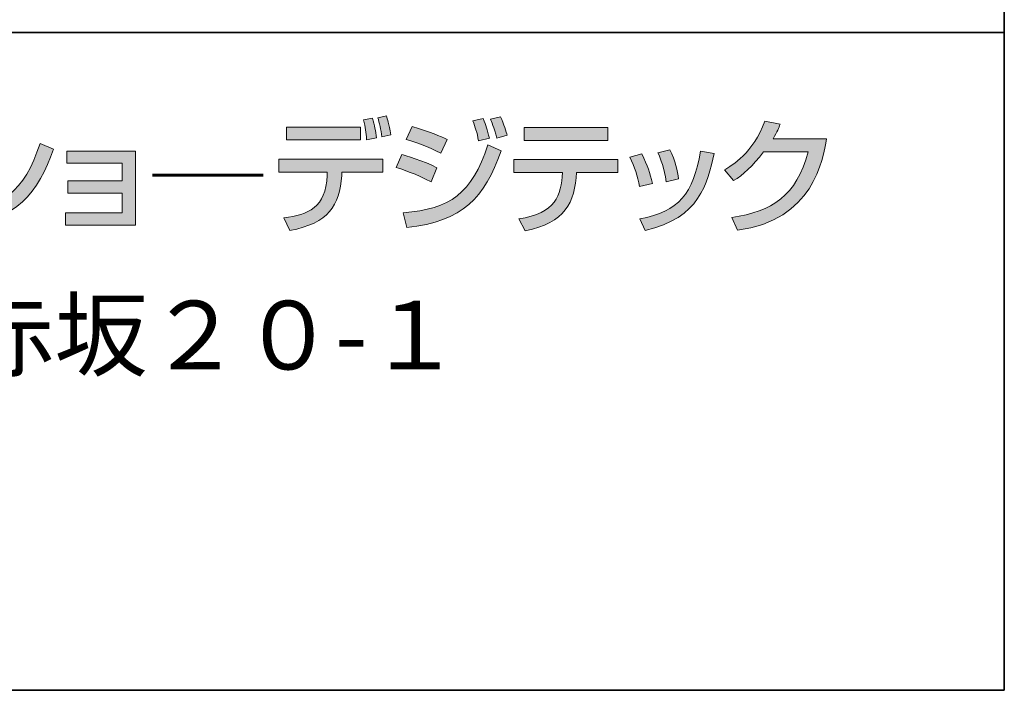
# Model space of a CAD drawing. Units: inches. Extents: x 14 to 515, y 10 to 507.
# Drawn here: x 367 to 404, y 10 to 36 of the extents above; entities that cross this region are included whole.
import ezdxf

# ---------------------------------------------------------------- set-up
doc = ezdxf.new("R2010")
doc.units = ezdxf.units.IN
doc.header["$MEASUREMENT"] = 0
doc.layers.add('レイヤー 1', color=7, linetype='Continuous')

# ---------------------------------------------------------------- blocks, each defined once
blk = doc.blocks.new('block 238')
at = {"layer": 'レイヤー 1', "color": 29, "insert": (336.163, 22.372), "char_height": 2.60421, "attachment_point": 7}
blk.add_mtext('\\fHGPGothicE|b0|i0|c0|p34;\\W1;和歌山県海南市南赤坂２０-１', dxfattribs=at)
blk = doc.blocks.new('block 237')
at = {"layer": 'レイヤー 1'}
blk.add_blockref('block 238', (0, 0), dxfattribs=at)
blk = doc.blocks.new('block 236')
at = {"layer": 'レイヤー 1'}
blk.add_blockref('block 237', (0, 0), dxfattribs=at)
blk = doc.blocks.new('block 249')
at = {"layer": 'レイヤー 1'}
h = blk.add_hatch(color=29, dxfattribs=at)
h.dxf.hatch_style = 2
edge = h.paths.add_edge_path()
edge.add_spline(control_points=[(380.608, 30.354), (380.608, 30.354), (380.608, 29.867), (380.608, 29.867), (380.608, 29.867), (379.061, 29.867), (379.061, 29.867), (379.061, 29.867), (379.052, 29.731), (379.052, 29.731), (378.972, 28.586), (378.56, 27.929), (377.084, 27.641), (377.084, 27.641), (376.858, 28.123), (376.858, 28.123), (377.775, 28.251), (378.456, 28.506), (378.5, 29.736), (378.5, 29.736), (378.503, 29.867), (378.503, 29.867), (378.503, 29.867), (376.659, 29.867), (376.659, 29.867), (376.659, 29.867), (376.659, 30.354), (376.659, 30.354), (376.659, 30.354), (380.608, 30.354), (380.608, 30.354)], knot_values=[0, 0, 0, 0, 1, 1, 1, 2, 2, 2, 3, 3, 3, 4, 4, 4, 5, 5, 5, 6, 6, 6, 7, 7, 7, 8, 8, 8, 9, 9, 9, 10, 10, 10, 10], degree=3, periodic=1)
h.paths.add_polyline_path([(379.771, 31.092), (376.957, 31.092), (376.957, 31.575), (379.771, 31.575)])
edge = h.paths.add_edge_path()
edge.add_spline(control_points=[(379.993, 31.092), (379.983, 31.395), (379.95, 31.542), (379.874, 31.853), (379.874, 31.853), (380.22, 31.906), (380.22, 31.906), (380.296, 31.65), (380.343, 31.418), (380.371, 31.163), (380.371, 31.163), (379.993, 31.092), (379.993, 31.092)], knot_values=[0, 0, 0, 0, 1, 1, 1, 2, 2, 2, 3, 3, 3, 4, 4, 4, 4], degree=3, periodic=1)
edge = h.paths.add_edge_path()
edge.add_spline(control_points=[(380.57, 31.201), (380.546, 31.466), (380.48, 31.75), (380.423, 31.929), (380.423, 31.929), (380.749, 31.996), (380.749, 31.996), (380.792, 31.868), (380.844, 31.717), (380.915, 31.272), (380.915, 31.272), (380.57, 31.201), (380.57, 31.201)], knot_values=[0, 0, 0, 0, 1, 1, 1, 2, 2, 2, 3, 3, 3, 4, 4, 4, 4], degree=3, periodic=1)
h = blk.add_hatch(color=29, dxfattribs=at)
h.dxf.hatch_style = 2
edge = h.paths.add_edge_path()
edge.add_spline(control_points=[(382.445, 29.49), (381.892, 29.792), (381.319, 29.977), (381.121, 30.037), (381.121, 30.037), (381.333, 30.529), (381.333, 30.529), (381.404, 30.511), (382.184, 30.288), (382.667, 30.024), (382.667, 30.024), (382.445, 29.49), (382.445, 29.49)], knot_values=[0, 0, 0, 0, 1, 1, 1, 2, 2, 2, 3, 3, 3, 4, 4, 4, 4], degree=3, periodic=1)
edge = h.paths.add_edge_path()
edge.add_spline(control_points=[(381.389, 28.322), (383.177, 28.468), (383.99, 29.035), (384.596, 30.893), (384.596, 30.893), (385.106, 30.667), (385.106, 30.667), (384.473, 28.894), (383.664, 27.991), (381.522, 27.755), (381.522, 27.755), (381.389, 28.322), (381.389, 28.322)], knot_values=[0, 0, 0, 0, 1, 1, 1, 2, 2, 2, 3, 3, 3, 4, 4, 4, 4], degree=3, periodic=1)
edge = h.paths.add_edge_path()
edge.add_spline(control_points=[(382.813, 30.587), (382.312, 30.837), (381.863, 30.993), (381.494, 31.102), (381.494, 31.102), (381.721, 31.598), (381.721, 31.598), (382.435, 31.386), (382.789, 31.225), (383.054, 31.102), (383.054, 31.102), (382.813, 30.587), (382.813, 30.587)], knot_values=[0, 0, 0, 0, 1, 1, 1, 2, 2, 2, 3, 3, 3, 4, 4, 4, 4], degree=3, periodic=1)
edge = h.paths.add_edge_path()
edge.add_spline(control_points=[(384.25, 31.054), (384.184, 31.376), (384.123, 31.565), (384.028, 31.815), (384.028, 31.815), (384.416, 31.901), (384.416, 31.901), (384.534, 31.617), (384.577, 31.494), (384.657, 31.149), (384.657, 31.149), (384.25, 31.054), (384.25, 31.054)], knot_values=[0, 0, 0, 0, 1, 1, 1, 2, 2, 2, 3, 3, 3, 4, 4, 4, 4], degree=3, periodic=1)
edge = h.paths.add_edge_path()
edge.add_spline(control_points=[(384.941, 31.154), (384.832, 31.579), (384.743, 31.773), (384.695, 31.877), (384.695, 31.877), (385.078, 31.963), (385.078, 31.963), (385.21, 31.688), (385.301, 31.376), (385.333, 31.263), (385.333, 31.263), (384.941, 31.154), (384.941, 31.154)], knot_values=[0, 0, 0, 0, 1, 1, 1, 2, 2, 2, 3, 3, 3, 4, 4, 4, 4], degree=3, periodic=1)
h = blk.add_hatch(color=29, dxfattribs=at)
h.dxf.hatch_style = 2
edge = h.paths.add_edge_path()
edge.add_spline(control_points=[(397.463, 31.13), (397.326, 30.336), (396.939, 28.023), (394.083, 27.659), (394.083, 27.659), (393.861, 28.141), (393.861, 28.141), (395.402, 28.369), (396.31, 28.955), (396.759, 30.629), (396.759, 30.629), (395.071, 30.629), (395.071, 30.629), (394.645, 30.09), (394.286, 29.745), (393.932, 29.541), (393.932, 29.541), (393.581, 29.943), (393.581, 29.943), (393.865, 30.109), (394.678, 30.591), (395.118, 31.801), (395.118, 31.801), (395.7, 31.688), (395.7, 31.688), (395.643, 31.536), (395.596, 31.404), (395.431, 31.13), (395.431, 31.13), (397.463, 31.13), (397.463, 31.13)], knot_values=[0, 0, 0, 0, 1, 1, 1, 2, 2, 2, 3, 3, 3, 4, 4, 4, 5, 5, 5, 6, 6, 6, 7, 7, 7, 8, 8, 8, 9, 9, 9, 10, 10, 10, 10], degree=3, periodic=1)
h = blk.add_hatch(color=29, dxfattribs=at)
h.dxf.hatch_style = 2
edge = h.paths.add_edge_path()
edge.add_spline(control_points=[(365.451, 29.565), (364.831, 29.872), (364.818, 29.882), (364.127, 30.104), (364.127, 30.104), (364.373, 30.582), (364.373, 30.582), (364.601, 30.525), (365.186, 30.359), (365.697, 30.062), (365.697, 30.062), (365.451, 29.565), (365.451, 29.565)], knot_values=[0, 0, 0, 0, 1, 1, 1, 2, 2, 2, 3, 3, 3, 4, 4, 4, 4], degree=3, periodic=1)
edge = h.paths.add_edge_path()
edge.add_spline(control_points=[(364.382, 28.387), (366.165, 28.478), (366.997, 29.116), (367.598, 30.955), (367.598, 30.955), (368.113, 30.728), (368.113, 30.728), (367.536, 29.111), (366.728, 27.996), (364.515, 27.82), (364.515, 27.82), (364.382, 28.387), (364.382, 28.387)], knot_values=[0, 0, 0, 0, 1, 1, 1, 2, 2, 2, 3, 3, 3, 4, 4, 4, 4], degree=3, periodic=1)
edge = h.paths.add_edge_path()
edge.add_spline(control_points=[(365.853, 30.62), (365.276, 30.941), (364.633, 31.121), (364.482, 31.163), (364.482, 31.163), (364.728, 31.632), (364.728, 31.632), (364.888, 31.589), (365.494, 31.442), (366.094, 31.107), (366.094, 31.107), (365.853, 30.62), (365.853, 30.62)], knot_values=[0, 0, 0, 0, 1, 1, 1, 2, 2, 2, 3, 3, 3, 4, 4, 4, 4], degree=3, periodic=1)
h = blk.add_hatch(color=29, dxfattribs=at)
h.dxf.hatch_style = 2
edge = h.paths.add_edge_path()
edge.add_spline(control_points=[(389.539, 30.345), (389.539, 30.345), (389.539, 29.849), (389.539, 29.849), (389.539, 29.849), (387.969, 29.849), (387.969, 29.849), (387.899, 28.714), (387.539, 27.929), (386.017, 27.636), (386.017, 27.636), (385.77, 28.085), (385.77, 28.085), (387.189, 28.317), (387.379, 28.961), (387.431, 29.849), (387.431, 29.849), (385.586, 29.849), (385.586, 29.849), (385.586, 29.849), (385.586, 30.345), (385.586, 30.345), (385.586, 30.345), (389.539, 30.345), (389.539, 30.345)], knot_values=[0, 0, 0, 0, 1, 1, 1, 2, 2, 2, 3, 3, 3, 4, 4, 4, 5, 5, 5, 6, 6, 6, 7, 7, 7, 8, 8, 8, 8], degree=3, periodic=1)
h.paths.add_polyline_path([(389.151, 31.069), (385.974, 31.069), (385.974, 31.56), (389.151, 31.56)])
h = blk.add_hatch(color=29, dxfattribs=at)
h.dxf.hatch_style = 2
h.paths.add_polyline_path([(371.222, 30.662), (371.222, 27.844), (368.56, 27.844), (368.56, 28.317), (370.716, 28.317), (370.716, 29.059), (368.654, 29.059), (368.654, 29.528), (370.716, 29.528), (370.716, 30.199), (368.616, 30.199), (368.616, 30.662)])
h = blk.add_hatch(color=29, dxfattribs=at)
h.dxf.hatch_style = 2
edge = h.paths.add_edge_path()
edge.add_spline(control_points=[(390.359, 29.314), (390.289, 29.707), (390.17, 30.062), (389.996, 30.425), (389.996, 30.425), (390.44, 30.558), (390.44, 30.558), (390.662, 30.104), (390.757, 29.83), (390.847, 29.432), (390.847, 29.432), (390.359, 29.314), (390.359, 29.314)], knot_values=[0, 0, 0, 0, 1, 1, 1, 2, 2, 2, 3, 3, 3, 4, 4, 4, 4], degree=3, periodic=1)
edge = h.paths.add_edge_path()
edge.add_spline(control_points=[(390.364, 28.085), (391.868, 28.365), (392.383, 29.04), (392.676, 30.662), (392.676, 30.662), (393.187, 30.571), (393.187, 30.571), (392.936, 29.423), (392.648, 28.119), (390.573, 27.65), (390.573, 27.65), (390.364, 28.085), (390.364, 28.085)], knot_values=[0, 0, 0, 0, 1, 1, 1, 2, 2, 2, 3, 3, 3, 4, 4, 4, 4], degree=3, periodic=1)
edge = h.paths.add_edge_path()
edge.add_spline(control_points=[(391.371, 29.49), (391.295, 30.019), (391.168, 30.345), (391.059, 30.6), (391.059, 30.6), (391.508, 30.714), (391.508, 30.714), (391.721, 30.303), (391.806, 29.891), (391.844, 29.608), (391.844, 29.608), (391.371, 29.49), (391.371, 29.49)], knot_values=[0, 0, 0, 0, 1, 1, 1, 2, 2, 2, 3, 3, 3, 4, 4, 4, 4], degree=3, periodic=1)
at = {"layer": 'レイヤー 1', "lineweight": 0}
for points in [[(379.771, 31.092), (376.957, 31.092), (376.957, 31.575), (379.771, 31.575), (379.771, 31.092)], [(389.151, 31.069), (385.974, 31.069), (385.974, 31.56), (389.151, 31.56), (389.151, 31.069)], [(371.222, 30.662), (371.222, 27.844), (368.56, 27.844), (368.56, 28.317), (370.716, 28.317), (370.716, 29.059), (368.654, 29.059), (368.654, 29.528), (370.716, 29.528), (370.716, 30.199), (368.616, 30.199), (368.616, 30.662), (371.222, 30.662)]]:
    blk.add_lwpolyline(points, dxfattribs=at)
at = {"layer": 'レイヤー 1', "color": 29, "lineweight": 60}
blk.add_lwpolyline([(371.867, 29.747), (376.066, 29.747)], dxfattribs=at)
at = {"layer": 'レイヤー 1', "lineweight": 0}
for points, knots in [([(379.993, 31.092), (379.983, 31.395), (379.95, 31.542), (379.874, 31.853), (379.874, 31.853), (380.22, 31.906), (380.22, 31.906), (380.296, 31.65), (380.343, 31.418), (380.371, 31.163), (380.371, 31.163), (379.993, 31.092), (379.993, 31.092)], [0, 0, 0, 0, 1, 1, 1, 2, 2, 2, 3, 3, 3, 4, 4, 4, 4]), ([(380.57, 31.201), (380.546, 31.466), (380.48, 31.75), (380.423, 31.929), (380.423, 31.929), (380.749, 31.996), (380.749, 31.996), (380.792, 31.868), (380.844, 31.717), (380.915, 31.272), (380.915, 31.272), (380.57, 31.201), (380.57, 31.201)], [0, 0, 0, 0, 1, 1, 1, 2, 2, 2, 3, 3, 3, 4, 4, 4, 4]), ([(384.25, 31.054), (384.184, 31.376), (384.123, 31.565), (384.028, 31.815), (384.028, 31.815), (384.416, 31.901), (384.416, 31.901), (384.534, 31.617), (384.577, 31.494), (384.657, 31.149), (384.657, 31.149), (384.25, 31.054), (384.25, 31.054)], [0, 0, 0, 0, 1, 1, 1, 2, 2, 2, 3, 3, 3, 4, 4, 4, 4]), ([(384.941, 31.154), (384.832, 31.579), (384.743, 31.773), (384.695, 31.877), (384.695, 31.877), (385.078, 31.963), (385.078, 31.963), (385.21, 31.688), (385.301, 31.376), (385.333, 31.263), (385.333, 31.263), (384.941, 31.154), (384.941, 31.154)], [0, 0, 0, 0, 1, 1, 1, 2, 2, 2, 3, 3, 3, 4, 4, 4, 4]), ([(397.463, 31.13), (397.326, 30.336), (396.939, 28.023), (394.083, 27.659), (394.083, 27.659), (393.861, 28.141), (393.861, 28.141), (395.402, 28.369), (396.31, 28.955), (396.759, 30.629), (396.759, 30.629), (395.071, 30.629), (395.071, 30.629), (394.645, 30.09), (394.286, 29.745), (393.932, 29.541), (393.932, 29.541), (393.581, 29.943), (393.581, 29.943), (393.865, 30.109), (394.678, 30.591), (395.118, 31.801), (395.118, 31.801), (395.7, 31.688), (395.7, 31.688), (395.643, 31.536), (395.596, 31.404), (395.431, 31.13), (395.431, 31.13), (397.463, 31.13), (397.463, 31.13)], [0, 0, 0, 0, 1, 1, 1, 2, 2, 2, 3, 3, 3, 4, 4, 4, 5, 5, 5, 6, 6, 6, 7, 7, 7, 8, 8, 8, 9, 9, 9, 10, 10, 10, 10]), ([(382.813, 30.587), (382.312, 30.837), (381.863, 30.993), (381.494, 31.102), (381.494, 31.102), (381.721, 31.598), (381.721, 31.598), (382.435, 31.386), (382.789, 31.225), (383.054, 31.102), (383.054, 31.102), (382.813, 30.587), (382.813, 30.587)], [0, 0, 0, 0, 1, 1, 1, 2, 2, 2, 3, 3, 3, 4, 4, 4, 4]), ([(364.382, 28.387), (366.165, 28.478), (366.997, 29.116), (367.598, 30.955), (367.598, 30.955), (368.113, 30.728), (368.113, 30.728), (367.536, 29.111), (366.728, 27.996), (364.515, 27.82), (364.515, 27.82), (364.382, 28.387), (364.382, 28.387)], [0, 0, 0, 0, 1, 1, 1, 2, 2, 2, 3, 3, 3, 4, 4, 4, 4]), ([(381.389, 28.322), (383.177, 28.468), (383.99, 29.035), (384.596, 30.893), (384.596, 30.893), (385.106, 30.667), (385.106, 30.667), (384.473, 28.894), (383.664, 27.991), (381.522, 27.755), (381.522, 27.755), (381.389, 28.322), (381.389, 28.322)], [0, 0, 0, 0, 1, 1, 1, 2, 2, 2, 3, 3, 3, 4, 4, 4, 4]), ([(390.364, 28.085), (391.868, 28.365), (392.383, 29.04), (392.676, 30.662), (392.676, 30.662), (393.187, 30.571), (393.187, 30.571), (392.936, 29.423), (392.648, 28.119), (390.573, 27.65), (390.573, 27.65), (390.364, 28.085), (390.364, 28.085)], [0, 0, 0, 0, 1, 1, 1, 2, 2, 2, 3, 3, 3, 4, 4, 4, 4]), ([(391.371, 29.49), (391.295, 30.019), (391.168, 30.345), (391.059, 30.6), (391.059, 30.6), (391.508, 30.714), (391.508, 30.714), (391.721, 30.303), (391.806, 29.891), (391.844, 29.608), (391.844, 29.608), (391.371, 29.49), (391.371, 29.49)], [0, 0, 0, 0, 1, 1, 1, 2, 2, 2, 3, 3, 3, 4, 4, 4, 4]), ([(380.608, 30.354), (380.608, 30.354), (380.608, 29.867), (380.608, 29.867), (380.608, 29.867), (379.061, 29.867), (379.061, 29.867), (379.061, 29.867), (379.052, 29.731), (379.052, 29.731), (378.972, 28.586), (378.56, 27.929), (377.084, 27.641), (377.084, 27.641), (376.858, 28.123), (376.858, 28.123), (377.775, 28.251), (378.456, 28.506), (378.5, 29.736), (378.5, 29.736), (378.503, 29.867), (378.503, 29.867), (378.503, 29.867), (376.659, 29.867), (376.659, 29.867), (376.659, 29.867), (376.659, 30.354), (376.659, 30.354), (376.659, 30.354), (380.608, 30.354), (380.608, 30.354)], [0, 0, 0, 0, 1, 1, 1, 2, 2, 2, 3, 3, 3, 4, 4, 4, 5, 5, 5, 6, 6, 6, 7, 7, 7, 8, 8, 8, 9, 9, 9, 10, 10, 10, 10]), ([(382.445, 29.49), (381.892, 29.792), (381.319, 29.977), (381.121, 30.037), (381.121, 30.037), (381.333, 30.529), (381.333, 30.529), (381.404, 30.511), (382.184, 30.288), (382.667, 30.024), (382.667, 30.024), (382.445, 29.49), (382.445, 29.49)], [0, 0, 0, 0, 1, 1, 1, 2, 2, 2, 3, 3, 3, 4, 4, 4, 4]), ([(389.539, 30.345), (389.539, 30.345), (389.539, 29.849), (389.539, 29.849), (389.539, 29.849), (387.969, 29.849), (387.969, 29.849), (387.899, 28.714), (387.539, 27.929), (386.017, 27.636), (386.017, 27.636), (385.77, 28.085), (385.77, 28.085), (387.189, 28.317), (387.379, 28.961), (387.431, 29.849), (387.431, 29.849), (385.586, 29.849), (385.586, 29.849), (385.586, 29.849), (385.586, 30.345), (385.586, 30.345), (385.586, 30.345), (389.539, 30.345), (389.539, 30.345)], [0, 0, 0, 0, 1, 1, 1, 2, 2, 2, 3, 3, 3, 4, 4, 4, 5, 5, 5, 6, 6, 6, 7, 7, 7, 8, 8, 8, 8]), ([(390.359, 29.314), (390.289, 29.707), (390.17, 30.062), (389.996, 30.425), (389.996, 30.425), (390.44, 30.558), (390.44, 30.558), (390.662, 30.104), (390.757, 29.83), (390.847, 29.432), (390.847, 29.432), (390.359, 29.314), (390.359, 29.314)], [0, 0, 0, 0, 1, 1, 1, 2, 2, 2, 3, 3, 3, 4, 4, 4, 4])]:
    blk.add_open_spline(points, degree=3, knots=knots, dxfattribs=at)

msp = doc.modelspace()

# ---------------------------------------------------------------- linework, layer by layer
at = {"layer": 'レイヤー 1', "color": 29, "lineweight": 35}
for points in [[(14.318, 287.052), (404.208, 287.052), (404.208, 10.192)], [(14.318, 10.192), (14.318, 35.168), (404.208, 35.168)], [(404.208, 10.192), (14.318, 10.192)]]:
    msp.add_lwpolyline(points, dxfattribs=at)

# ---------------------------------------------------------------- block references
at = {"layer": 'レイヤー 1'}
for name in ['block 249', 'block 236']:
    msp.add_blockref(name, (0, 0), dxfattribs=at)

doc.saveas('drawing.dxf')
